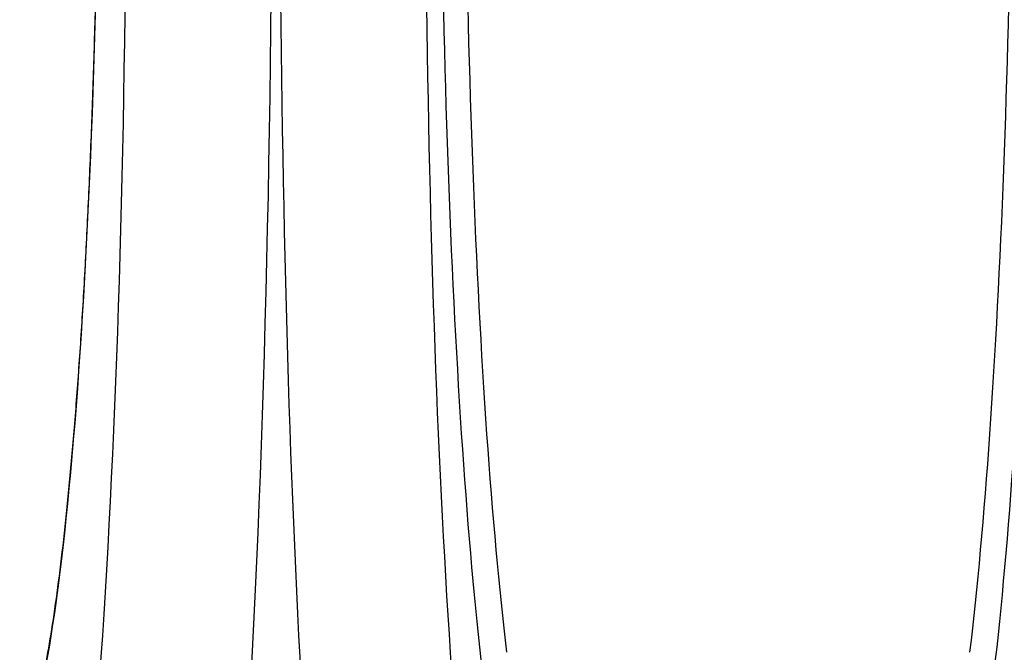
# Model space of a CAD drawing. Units: millimetres. Extents: x -4885 to 4877, y -3827 to 3843.
# Drawn here: x -459 to -439, y -1389 to -1376 of the extents above; entities that cross this region are included whole.
import ezdxf

# ---------------------------------------------------------------- set-up
doc = ezdxf.new("R2010")
doc.units = ezdxf.units.MM
doc.header["$LTSCALE"] = 100
doc.layers.add('SW_Toestellen', color=2, linetype='Continuous')

msp = doc.modelspace()

# ---------------------------------------------------------------- linework, layer by layer
at = {"layer": 'SW_Toestellen'}
for centre, major_axis, ratio, start_param, end_param in [((-456.099, -1372.414), (0, 30.766), 0.078958, 3.141593, 5.91986), ((-451.08, -1372.414), (0, -30.766), 0.078958, 3.504918, 5.758912), ((-459.087, -1372.414), (0, -27.766), 0.087489, 0.208049, 2.778267), ((-448.091, -1372.414), (0, 27.766), 0.087489, 0.363325, 2.617319), ((-440.129, -1372.414), (0, -27.766), 0.087489, 0.524274, 2.778267), ((-448.064, -1369.98), (0, -24.7), 0.087489, 3.536384, 5.641227), ((-440.156, -1369.98), (0, 24.7), 0.087489, 3.783551, 5.888394), ((-447.566, -1369.98), (0, 24.2), 0.089296, 0.394791, 2.499634), ((-440.654, -1369.98), (0, -24.2), 0.089296, 0.641958, 2.746802), ((-459.106, -1369.98), (0, 21.7), 0.087489, 3.281086, 6.121187)]:
    msp.add_ellipse(centre, major_axis=major_axis, ratio=ratio, start_param=start_param, end_param=end_param, dxfattribs=at)
msp.add_open_spline([(-458.797, -1391.244), (-458.797, -1391.244), (-458.79, -1391.237), (-458.754, -1391.184), (-458.709, -1391.099), (-458.628, -1390.893), (-458.592, -1390.791), (-458.517, -1390.541), (-458.477, -1390.39), (-458.395, -1390.043), (-458.353, -1389.845), (-458.268, -1389.403), (-458.226, -1389.159), (-458.142, -1388.627), (-458.1, -1388.339), (-458.018, -1387.724), (-457.978, -1387.395), (-457.9, -1386.701), (-457.862, -1386.335), (-457.789, -1385.568), (-457.753, -1385.167), (-457.685, -1384.332), (-457.652, -1383.899), (-457.59, -1383.003), (-457.56, -1382.541), (-457.504, -1381.59), (-457.478, -1381.101), (-457.429, -1380.102), (-457.406, -1379.591), (-457.364, -1378.549), (-457.344, -1378.018), (-457.31, -1376.941), (-457.294, -1376.395), (-457.267, -1375.29), (-457.255, -1374.731), (-457.236, -1373.604), (-457.228, -1373.036), (-457.217, -1371.895), (-457.213, -1371.322), (-457.209, -1370.175), (-457.209, -1369.6), (-457.214, -1368.453), (-457.218, -1367.881), (-457.23, -1366.741), (-457.239, -1366.174), (-457.259, -1365.049), (-457.271, -1364.492), (-457.299, -1363.389), (-457.315, -1362.844), (-457.351, -1361.771), (-457.37, -1361.242), (-457.413, -1360.205), (-457.436, -1359.696), (-457.486, -1358.701), (-457.513, -1358.215), (-457.57, -1357.269), (-457.6, -1356.809), (-457.663, -1355.919), (-457.696, -1355.489), (-457.765, -1354.66), (-457.801, -1354.262), (-457.875, -1353.501), (-457.913, -1353.137), (-457.992, -1352.449), (-458.032, -1352.123), (-458.115, -1351.513), (-458.157, -1351.228), (-458.243, -1350.701), (-458.286, -1350.458), (-458.402, -1349.874), (-458.475, -1349.567), (-458.582, -1349.202), (-458.617, -1349.097), (-458.684, -1348.921), (-458.716, -1348.85), (-458.743, -1348.8)], degree=3, knots=[-1.479193, -1.479193, -1.479193, -1.479193, -1.443256, -1.443256, -1.35154, -1.35154, -1.287642, -1.287642, -1.217114, -1.217114, -1.142637, -1.142637, -1.065958, -1.065958, -0.988053, -0.988053, -0.90945, -0.90945, -0.830438, -0.830438, -0.751185, -0.751185, -0.671788, -0.671788, -0.592309, -0.592309, -0.512784, -0.512784, -0.433237, -0.433237, -0.353683, -0.353683, -0.274129, -0.274129, -0.19458, -0.19458, -0.115037, -0.115037, -0.035498, -0.035498, 0.044039, 0.044039, 0.123575, 0.123575, 0.203114, 0.203114, 0.282659, 0.282659, 0.362208, 0.362208, 0.441762, 0.441762, 0.521316, 0.521316, 0.600861, 0.600861, 0.680382, 0.680382, 0.759855, 0.759855, 0.83924, 0.83924, 0.918472, 0.918472, 0.997447, 0.997447, 1.075985, 1.075985, 1.153767, 1.153767, 1.281283, 1.281283, 1.345041, 1.345041, 1.408798, 1.408798, 1.408798, 1.408798], dxfattribs=at)

doc.saveas('drawing.dxf')
